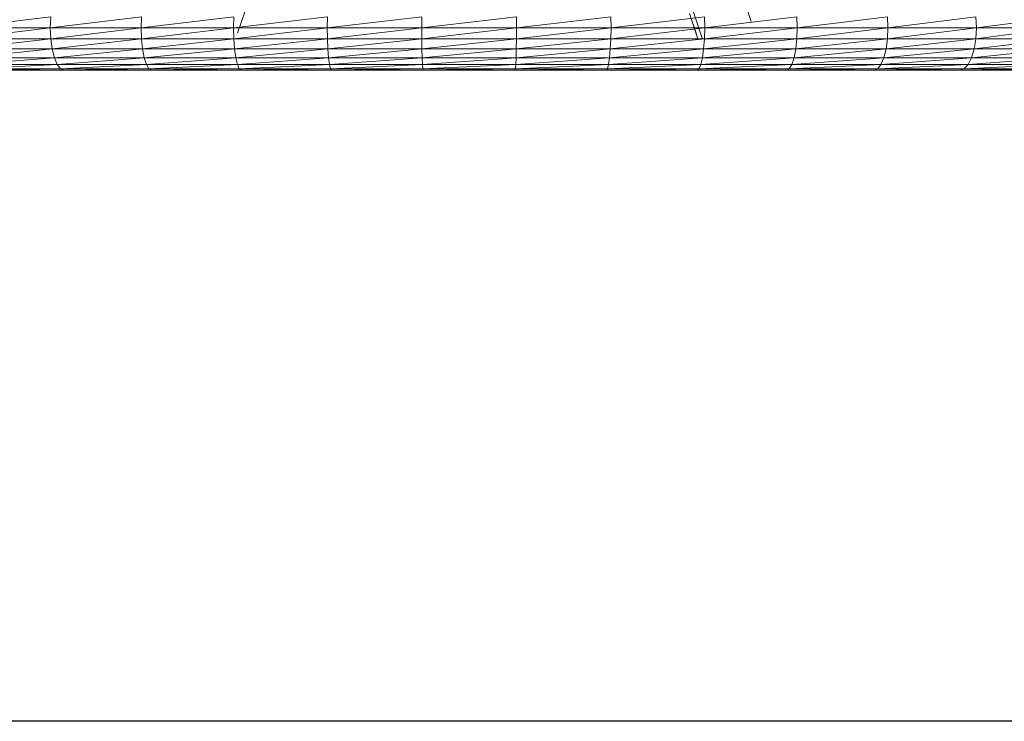
# Model space of a CAD drawing. Units: inches. Extents: x 0 to 10080, y 0 to 7128.
# Drawn here: x 6486 to 7043, y 1872 to 2269 of the extents above; entities that cross this region are included whole.
import ezdxf

# ---------------------------------------------------------------- set-up
doc = ezdxf.new("R2010")
doc.units = ezdxf.units.IN
doc.header["$MEASUREMENT"] = 0

# ---------------------------------------------------------------- blocks, each defined once
blk = doc.blocks.new('51_DWG-536641-Level 1')
at = {"lineweight": 9}
for p, q in [((73354.42, -1603.622), (73353.937, -1602.178)), ((73325.352, -1604.28), (73325.845, -1602.809)), ((73325.352, -1604.28), (73325.752, -1603.077)), ((73351.42, -1604.668), (73350.927, -1603.18)), ((73350.927, -1603.18), (73351.313, -1604.336)), ((73351.648, -1604.561), (73351.062, -1602.809)), ((73309.744, -1603.979), (73314.781, -1603.358)), ((73314.781, -1603.358), (73314.748, -1603.979)), ((73314.748, -1603.979), (73319.906, -1603.358)), ((73319.906, -1603.358), (73319.892, -1603.979)), ((73319.892, -1603.979), (73325.134, -1603.358)), ((73325.134, -1603.358), (73325.115, -1603.979)), ((73325.115, -1603.979), (73330.436, -1603.358)), ((73330.436, -1603.358), (73330.422, -1603.979)), ((73330.422, -1603.979), (73335.775, -1603.358)), ((73335.775, -1603.358), (73335.775, -1603.979)), ((73335.775, -1603.979), (73341.133, -1603.358)), ((73341.133, -1603.358), (73341.133, -1603.979)), ((73341.133, -1603.979), (73346.467, -1603.358)), ((73346.467, -1603.358), (73346.486, -1603.979)), ((73346.486, -1603.979), (73351.774, -1603.358)), ((73351.774, -1603.358), (73351.788, -1603.979)), ((73351.788, -1603.979), (73357.001, -1603.358)), ((73357.001, -1603.358), (73357.015, -1603.979)), ((73357.015, -1603.979), (73362.127, -1603.358)), ((73362.127, -1603.358), (73362.155, -1603.979)), ((73362.155, -1603.979), (73367.126, -1603.358)), ((73367.126, -1603.358), (73367.164, -1603.979)), ((73367.164, -1603.979), (73371.977, -1603.358)), ((73309.744, -1603.979), (73314.748, -1603.979)), ((73309.781, -1604.6), (73314.748, -1603.979)), ((73314.748, -1603.979), (73314.781, -1604.6)), ((73314.748, -1603.979), (73319.892, -1603.979)), ((73314.781, -1604.6), (73319.892, -1603.979)), ((73319.892, -1603.979), (73319.906, -1604.6)), ((73319.892, -1603.979), (73325.115, -1603.979)), ((73319.906, -1604.6), (73325.115, -1603.979)), ((73325.115, -1603.979), (73325.134, -1604.6)), ((73325.115, -1603.979), (73330.422, -1603.979)), ((73325.134, -1604.6), (73330.422, -1603.979)), ((73330.422, -1603.979), (73330.436, -1604.6)), ((73330.422, -1603.979), (73335.775, -1603.979)), ((73330.436, -1604.6), (73335.775, -1603.979)), ((73335.775, -1603.979), (73335.775, -1604.6)), ((73335.775, -1603.979), (73341.133, -1603.979)), ((73335.775, -1604.6), (73341.133, -1603.979)), ((73341.133, -1603.979), (73341.133, -1604.6)), ((73341.133, -1603.979), (73346.486, -1603.979)), ((73341.133, -1604.6), (73346.486, -1603.979)), ((73346.486, -1603.979), (73346.467, -1604.6)), ((73346.467, -1604.6), (73351.788, -1603.979)), ((73346.486, -1603.979), (73351.788, -1603.979)), ((73351.788, -1603.979), (73351.774, -1604.6)), ((73351.774, -1604.6), (73357.015, -1603.979)), ((73351.788, -1603.979), (73357.015, -1603.979)), ((73357.015, -1603.979), (73357.001, -1604.6)), ((73357.001, -1604.6), (73362.155, -1603.979)), ((73357.015, -1603.979), (73362.155, -1603.979)), ((73362.155, -1603.979), (73362.127, -1604.6)), ((73362.127, -1604.6), (73367.164, -1603.979)), ((73362.155, -1603.979), (73367.164, -1603.979)), ((73367.164, -1603.979), (73367.126, -1604.6)), ((73367.126, -1604.6), (73372.014, -1603.979)), ((73367.164, -1603.979), (73372.014, -1603.979)), ((73309.781, -1604.6), (73314.781, -1604.6)), ((73309.874, -1605.179), (73314.781, -1604.6)), ((73314.781, -1604.6), (73314.86, -1605.179)), ((73314.781, -1604.6), (73319.906, -1604.6)), ((73314.86, -1605.179), (73319.906, -1604.6)), ((73319.906, -1604.6), (73319.966, -1605.179)), ((73319.906, -1604.6), (73325.134, -1604.6)), ((73319.966, -1605.179), (73325.134, -1604.6)), ((73325.134, -1604.6), (73325.18, -1605.179)), ((73325.134, -1604.6), (73330.436, -1604.6)), ((73325.18, -1605.179), (73330.436, -1604.6)), ((73330.436, -1604.6), (73330.459, -1605.179)), ((73330.436, -1604.6), (73335.775, -1604.6)), ((73330.459, -1605.179), (73335.775, -1604.6)), ((73335.775, -1604.6), (73335.779, -1605.179)), ((73335.775, -1604.6), (73341.133, -1604.6)), ((73335.779, -1605.179), (73341.133, -1604.6)), ((73341.133, -1604.6), (73341.123, -1605.179)), ((73341.123, -1605.179), (73346.467, -1604.6)), ((73341.133, -1604.6), (73346.467, -1604.6)), ((73346.467, -1604.6), (73346.444, -1605.179)), ((73346.444, -1605.179), (73351.774, -1604.6)), ((73346.467, -1604.6), (73351.774, -1604.6)), ((73351.774, -1604.6), (73351.727, -1605.179)), ((73351.727, -1605.179), (73357.001, -1604.6)), ((73351.774, -1604.6), (73357.001, -1604.6)), ((73357.001, -1604.6), (73356.936, -1605.179)), ((73356.936, -1605.179), (73362.127, -1604.6)), ((73357.001, -1604.6), (73362.127, -1604.6)), ((73362.127, -1604.6), (73362.048, -1605.179)), ((73362.048, -1605.179), (73367.126, -1604.6)), ((73362.127, -1604.6), (73367.126, -1604.6)), ((73367.126, -1604.6), (73367.033, -1605.179)), ((73367.033, -1605.179), (73371.977, -1604.6)), ((73367.126, -1604.6), (73371.977, -1604.6)), ((73309.874, -1605.179), (73314.86, -1605.179)), ((73310.023, -1605.676), (73314.86, -1605.179)), ((73314.86, -1605.179), (73314.985, -1605.676)), ((73314.86, -1605.179), (73319.966, -1605.179)), ((73314.985, -1605.676), (73319.966, -1605.179)), ((73319.966, -1605.179), (73320.064, -1605.676)), ((73319.966, -1605.179), (73325.18, -1605.179)), ((73320.064, -1605.676), (73325.18, -1605.179)), ((73325.18, -1605.179), (73325.25, -1605.676)), ((73325.18, -1605.179), (73330.459, -1605.179)), ((73325.25, -1605.676), (73330.459, -1605.179)), ((73330.459, -1605.179), (73330.501, -1605.676)), ((73330.459, -1605.179), (73335.779, -1605.179)), ((73330.501, -1605.676), (73335.779, -1605.179)), ((73335.779, -1605.179), (73335.798, -1605.676)), ((73335.779, -1605.179), (73341.123, -1605.179)), ((73335.798, -1605.676), (73341.123, -1605.179)), ((73341.123, -1605.179), (73341.109, -1605.676)), ((73341.109, -1605.676), (73346.444, -1605.179)), ((73341.123, -1605.179), (73346.444, -1605.179)), ((73346.444, -1605.179), (73346.407, -1605.676)), ((73346.407, -1605.676), (73351.727, -1605.179)), ((73346.444, -1605.179), (73351.727, -1605.179)), ((73351.727, -1605.179), (73351.658, -1605.676)), ((73351.658, -1605.676), (73356.936, -1605.179)), ((73351.727, -1605.179), (73356.936, -1605.179)), ((73356.936, -1605.179), (73356.843, -1605.676)), ((73356.843, -1605.676), (73362.048, -1605.179)), ((73356.936, -1605.179), (73362.048, -1605.179)), ((73362.048, -1605.179), (73361.922, -1605.676)), ((73361.922, -1605.676), (73367.033, -1605.179)), ((73362.048, -1605.179), (73367.033, -1605.179)), ((73367.033, -1605.179), (73366.885, -1605.676)), ((73366.885, -1605.676), (73371.866, -1605.179)), ((73367.033, -1605.179), (73371.866, -1605.179)), ((73310.023, -1605.676), (73314.985, -1605.676)), ((73310.218, -1606.058), (73314.985, -1605.676)), ((73314.985, -1605.676), (73315.139, -1606.058)), ((73314.985, -1605.676), (73320.064, -1605.676)), ((73315.139, -1606.058), (73320.064, -1605.676)), ((73320.064, -1605.676), (73320.19, -1606.058)), ((73320.064, -1605.676), (73325.25, -1605.676)), ((73320.19, -1606.058), (73325.25, -1605.676)), ((73325.25, -1605.676), (73325.338, -1606.058)), ((73325.25, -1605.676), (73330.501, -1605.676)), ((73325.338, -1606.058), (73330.501, -1605.676)), ((73330.501, -1605.676), (73330.557, -1606.058)), ((73330.501, -1605.676), (73335.798, -1605.676)), ((73330.557, -1606.058), (73335.798, -1605.676)), ((73335.798, -1605.676), (73335.812, -1606.058)), ((73335.798, -1605.676), (73341.109, -1605.676)), ((73335.812, -1606.058), (73341.109, -1605.676)), ((73341.109, -1605.676), (73341.095, -1606.058)), ((73341.095, -1606.058), (73346.407, -1605.676)), ((73341.109, -1605.676), (73346.407, -1605.676)), ((73346.407, -1605.676), (73346.351, -1606.058)), ((73346.351, -1606.058), (73351.658, -1605.676)), ((73346.407, -1605.676), (73351.658, -1605.676)), ((73351.658, -1605.676), (73351.569, -1606.058)), ((73351.569, -1606.058), (73356.843, -1605.676)), ((73351.658, -1605.676), (73356.843, -1605.676)), ((73356.843, -1605.676), (73356.718, -1606.058)), ((73356.718, -1606.058), (73361.922, -1605.676)), ((73356.843, -1605.676), (73361.922, -1605.676)), ((73361.922, -1605.676), (73361.764, -1606.058)), ((73361.764, -1606.058), (73366.885, -1605.676)), ((73361.922, -1605.676), (73366.885, -1605.676)), ((73366.885, -1605.676), (73366.689, -1606.058)), ((73366.689, -1606.058), (73371.694, -1605.676)), ((73366.885, -1605.676), (73371.694, -1605.676)), ((73310.218, -1606.058), (73315.139, -1606.058)), ((73310.446, -1606.297), (73315.139, -1606.058)), ((73310.446, -1606.297), (73315.33, -1606.297)), ((73310.688, -1606.379), (73315.33, -1606.297)), ((73310.688, -1606.379), (73315.53, -1606.379)), ((73315.139, -1606.058), (73315.33, -1606.297)), ((73315.139, -1606.058), (73320.19, -1606.058)), ((73315.33, -1606.297), (73320.19, -1606.058)), ((73315.33, -1606.297), (73315.53, -1606.379)), ((73315.33, -1606.297), (73320.334, -1606.297)), ((73315.53, -1606.379), (73320.334, -1606.297)), ((73315.53, -1606.379), (73320.492, -1606.379)), ((73320.19, -1606.058), (73320.334, -1606.297)), ((73320.19, -1606.058), (73325.338, -1606.058)), ((73320.334, -1606.297), (73325.338, -1606.058)), ((73320.334, -1606.297), (73320.492, -1606.379)), ((73320.334, -1606.297), (73325.445, -1606.297)), ((73320.492, -1606.379), (73325.445, -1606.297)), ((73320.492, -1606.379), (73325.557, -1606.379)), ((73325.338, -1606.058), (73325.445, -1606.297)), ((73325.338, -1606.058), (73330.557, -1606.058)), ((73325.445, -1606.297), (73330.557, -1606.058)), ((73325.445, -1606.297), (73325.557, -1606.379)), ((73325.445, -1606.297), (73330.617, -1606.297)), ((73325.557, -1606.379), (73330.617, -1606.297)), ((73325.557, -1606.379), (73330.687, -1606.379)), ((73330.557, -1606.058), (73330.617, -1606.297)), ((73330.557, -1606.058), (73335.812, -1606.058)), ((73330.617, -1606.297), (73335.812, -1606.058)), ((73330.617, -1606.297), (73330.687, -1606.379)), ((73330.617, -1606.297), (73335.835, -1606.297)), ((73330.687, -1606.379), (73335.835, -1606.297)), ((73330.687, -1606.379), (73335.859, -1606.379)), ((73335.812, -1606.058), (73335.835, -1606.297)), ((73335.812, -1606.058), (73341.095, -1606.058)), ((73335.835, -1606.297), (73341.095, -1606.058)), ((73335.835, -1606.297), (73335.859, -1606.379)), ((73335.835, -1606.297), (73341.072, -1606.297)), ((73335.859, -1606.379), (73341.072, -1606.297)), ((73335.859, -1606.379), (73341.049, -1606.379)), ((73341.072, -1606.297), (73341.049, -1606.379)), ((73341.049, -1606.379), (73346.29, -1606.297)), ((73341.049, -1606.379), (73346.221, -1606.379)), ((73341.095, -1606.058), (73341.072, -1606.297)), ((73341.072, -1606.297), (73346.351, -1606.058)), ((73341.072, -1606.297), (73346.29, -1606.297)), ((73341.095, -1606.058), (73346.351, -1606.058)), ((73346.29, -1606.297), (73346.221, -1606.379)), ((73346.221, -1606.379), (73351.462, -1606.297)), ((73346.221, -1606.379), (73351.351, -1606.379)), ((73346.351, -1606.058), (73346.29, -1606.297)), ((73346.29, -1606.297), (73351.569, -1606.058)), ((73346.29, -1606.297), (73351.462, -1606.297)), ((73346.351, -1606.058), (73351.569, -1606.058)), ((73351.462, -1606.297), (73351.351, -1606.379)), ((73351.351, -1606.379), (73356.569, -1606.297)), ((73351.351, -1606.379), (73356.415, -1606.379)), ((73351.569, -1606.058), (73351.462, -1606.297)), ((73351.462, -1606.297), (73356.718, -1606.058)), ((73351.462, -1606.297), (73356.569, -1606.297)), ((73351.569, -1606.058), (73356.718, -1606.058)), ((73356.569, -1606.297), (73356.415, -1606.379)), ((73356.415, -1606.379), (73361.578, -1606.297)), ((73356.415, -1606.379), (73361.373, -1606.379)), ((73356.718, -1606.058), (73356.569, -1606.297)), ((73356.569, -1606.297), (73361.764, -1606.058)), ((73356.569, -1606.297), (73361.578, -1606.297)), ((73356.718, -1606.058), (73361.764, -1606.058)), ((73361.578, -1606.297), (73361.373, -1606.379)), ((73361.373, -1606.379), (73366.461, -1606.297)), ((73361.373, -1606.379), (73366.219, -1606.379)), ((73361.764, -1606.058), (73361.578, -1606.297)), ((73361.578, -1606.297), (73366.689, -1606.058)), ((73361.578, -1606.297), (73366.461, -1606.297)), ((73361.764, -1606.058), (73366.689, -1606.058)), ((73366.461, -1606.297), (73366.219, -1606.379)), ((73366.219, -1606.379), (73371.205, -1606.297)), ((73366.219, -1606.379), (73370.912, -1606.379)), ((73366.689, -1606.058), (73366.461, -1606.297)), ((73366.461, -1606.297), (73371.47, -1606.058)), ((73366.461, -1606.297), (73371.205, -1606.297)), ((73366.689, -1606.058), (73371.47, -1606.058))]:
    blk.add_line(p, q, dxfattribs=at)

msp = doc.modelspace()

# ---------------------------------------------------------------- linework, layer by layer
msp.add_lwpolyline([(697.44, 6609), (9739.44, 6609), (9739.44, 1872.2), (697.44, 1872.2)], close=True)

# ---------------------------------------------------------------- block references
at = {"lineweight": 9, "xscale": 10, "yscale": 10, "zscale": 10}
msp.add_blockref('51_DWG-536641-Level 1', (-726644.1, 18304.66), dxfattribs=at)

doc.saveas('drawing.dxf')
